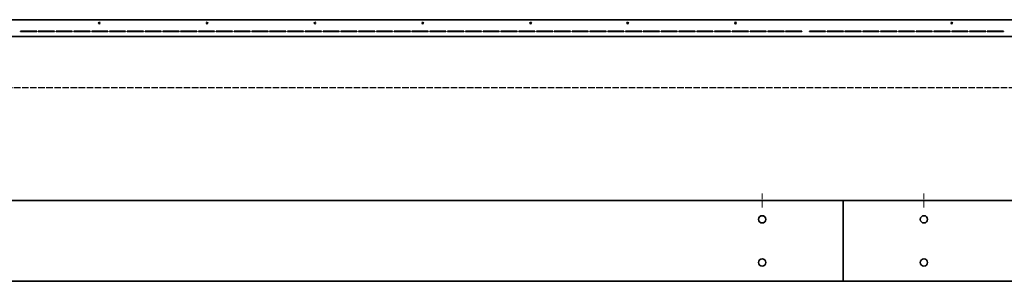
# Model space of a CAD drawing. Units: millimetres. Extents: x 1362 to 9567, y 3540 to 7344.
# Drawn here: x 3878 to 5704, y 3540 to 4025 of the extents above; entities that cross this region are included whole.
import ezdxf

# ---------------------------------------------------------------- set-up
doc = ezdxf.new("R2010")
doc.units = ezdxf.units.MM
for name, pattern in [('ACAD_ISO02W100', [15, 12, -3]), ('ACAD_ISO10W100', [18, 12, -3, 0, -3]), ('Durchgehend', [0])]:
    doc.linetypes.add(name, pattern=pattern)
doc.layers.add('Mittellinie', color=3, linetype='ACAD_ISO10W100', lineweight=13)
doc.layers.add('Sichtbare Kanten(DIN)', color=7, linetype='Durchgehend', lineweight=35)

msp = doc.modelspace()

# ---------------------------------------------------------------- linework, layer by layer
at = {"linetype": 'ACAD_ISO02W100'}
msp.add_line((1362.283, 3899.236), (9567.35, 3899.236), dxfattribs=at)
at = {"layer": 'Mittellinie', "linetype": 'ACAD_ISO02W100'}
for p, q in [((5254.911, 3677.036), (5254.911, 3702.561)), ((5554.911, 3677.036), (5554.911, 3702.561))]:
    msp.add_line(p, q, dxfattribs=at)
at = {"layer": 'Sichtbare Kanten(DIN)', "ltscale": 0.921053}
for p, q in [((8344.404, 4025.257), (2465.418, 4025.257)), ((3879.418, 4003.884), (3909.418, 4003.884)), ((3879.418, 4003.535), (3879.418, 4003.884)), ((3909.418, 4003.535), (3879.418, 4003.535)), ((3909.418, 4003.884), (3909.418, 4003.535)), ((3912.418, 4003.884), (3942.418, 4003.884)), ((3912.418, 4003.535), (3912.418, 4003.884)), ((3942.418, 4003.535), (3912.418, 4003.535)), ((3942.418, 4003.884), (3942.418, 4003.535)), ((3945.418, 4003.884), (3975.418, 4003.884)), ((3945.418, 4003.535), (3945.418, 4003.884)), ((3975.418, 4003.535), (3945.418, 4003.535)), ((3975.418, 4003.884), (3975.418, 4003.535)), ((3978.418, 4003.884), (4008.418, 4003.884)), ((3978.418, 4003.535), (3978.418, 4003.884)), ((4008.418, 4003.535), (3978.418, 4003.535)), ((4008.418, 4003.884), (4008.418, 4003.535)), ((4011.418, 4003.884), (4041.418, 4003.884)), ((4011.418, 4003.535), (4011.418, 4003.884)), ((4041.418, 4003.535), (4011.418, 4003.535)), ((4041.418, 4003.884), (4041.418, 4003.535)), ((4044.418, 4003.884), (4074.418, 4003.884)), ((4044.418, 4003.535), (4044.418, 4003.884)), ((4074.418, 4003.535), (4044.418, 4003.535)), ((4074.418, 4003.884), (4074.418, 4003.535)), ((4077.418, 4003.884), (4107.418, 4003.884)), ((4077.418, 4003.535), (4077.418, 4003.884)), ((4107.418, 4003.535), (4077.418, 4003.535)), ((4107.418, 4003.884), (4107.418, 4003.535)), ((4110.418, 4003.884), (4140.418, 4003.884)), ((4110.418, 4003.535), (4110.418, 4003.884)), ((4140.418, 4003.535), (4110.418, 4003.535)), ((4140.418, 4003.884), (4140.418, 4003.535)), ((4143.418, 4003.884), (4173.418, 4003.884)), ((4143.418, 4003.535), (4143.418, 4003.884)), ((4173.418, 4003.535), (4143.418, 4003.535)), ((4173.418, 4003.884), (4173.418, 4003.535)), ((4176.418, 4003.884), (4206.418, 4003.884)), ((4176.418, 4003.535), (4176.418, 4003.884)), ((4206.418, 4003.535), (4176.418, 4003.535)), ((4206.418, 4003.884), (4206.418, 4003.535)), ((4209.418, 4003.884), (4239.418, 4003.884)), ((4209.418, 4003.535), (4209.418, 4003.884)), ((4239.418, 4003.535), (4209.418, 4003.535)), ((4239.418, 4003.884), (4239.418, 4003.535)), ((4242.418, 4003.884), (4272.418, 4003.884)), ((4242.418, 4003.535), (4242.418, 4003.884)), ((4272.418, 4003.535), (4242.418, 4003.535)), ((4272.418, 4003.884), (4272.418, 4003.535)), ((4275.418, 4003.884), (4305.418, 4003.884)), ((4275.418, 4003.535), (4275.418, 4003.884)), ((4305.418, 4003.535), (4275.418, 4003.535)), ((4305.418, 4003.884), (4305.418, 4003.535)), ((4308.418, 4003.884), (4338.418, 4003.884)), ((4308.418, 4003.535), (4308.418, 4003.884)), ((4338.418, 4003.535), (4308.418, 4003.535)), ((4338.418, 4003.884), (4338.418, 4003.535)), ((4341.418, 4003.884), (4371.418, 4003.884)), ((4341.418, 4003.535), (4341.418, 4003.884)), ((4371.418, 4003.535), (4341.418, 4003.535)), ((4371.418, 4003.884), (4371.418, 4003.535)), ((4374.418, 4003.884), (4404.418, 4003.884)), ((4374.418, 4003.535), (4374.418, 4003.884)), ((4404.418, 4003.535), (4374.418, 4003.535)), ((4404.418, 4003.884), (4404.418, 4003.535)), ((4407.418, 4003.884), (4437.418, 4003.884)), ((4407.418, 4003.535), (4407.418, 4003.884)), ((4437.418, 4003.535), (4407.418, 4003.535)), ((4437.418, 4003.884), (4437.418, 4003.535)), ((4440.418, 4003.884), (4470.418, 4003.884)), ((4440.418, 4003.535), (4440.418, 4003.884)), ((4470.418, 4003.535), (4440.418, 4003.535)), ((4470.418, 4003.884), (4470.418, 4003.535)), ((4473.418, 4003.884), (4503.418, 4003.884)), ((4473.418, 4003.535), (4473.418, 4003.884)), ((4503.418, 4003.535), (4473.418, 4003.535)), ((4503.418, 4003.884), (4503.418, 4003.535)), ((4506.418, 4003.884), (4536.418, 4003.884)), ((4506.418, 4003.535), (4506.418, 4003.884)), ((4536.418, 4003.535), (4506.418, 4003.535)), ((4536.418, 4003.884), (4536.418, 4003.535)), ((4539.418, 4003.884), (4569.418, 4003.884)), ((4539.418, 4003.535), (4539.418, 4003.884)), ((4569.418, 4003.535), (4539.418, 4003.535)), ((4569.418, 4003.884), (4569.418, 4003.535)), ((4572.418, 4003.884), (4602.418, 4003.884)), ((4572.418, 4003.535), (4572.418, 4003.884)), ((4602.418, 4003.535), (4572.418, 4003.535)), ((4602.418, 4003.884), (4602.418, 4003.535)), ((4605.418, 4003.884), (4635.418, 4003.884)), ((4605.418, 4003.535), (4605.418, 4003.884)), ((4635.418, 4003.535), (4605.418, 4003.535)), ((4635.418, 4003.884), (4635.418, 4003.535)), ((4638.418, 4003.884), (4668.418, 4003.884)), ((4638.418, 4003.535), (4638.418, 4003.884)), ((4668.418, 4003.535), (4638.418, 4003.535)), ((4668.418, 4003.884), (4668.418, 4003.535)), ((4671.418, 4003.884), (4701.418, 4003.884)), ((4671.418, 4003.535), (4671.418, 4003.884)), ((4701.418, 4003.535), (4671.418, 4003.535)), ((4701.418, 4003.884), (4701.418, 4003.535)), ((4704.418, 4003.884), (4734.418, 4003.884)), ((4704.418, 4003.535), (4704.418, 4003.884)), ((4734.418, 4003.535), (4704.418, 4003.535)), ((4734.418, 4003.884), (4734.418, 4003.535)), ((4737.418, 4003.884), (4767.418, 4003.884)), ((4737.418, 4003.535), (4737.418, 4003.884)), ((4767.418, 4003.535), (4737.418, 4003.535)), ((4767.418, 4003.884), (4767.418, 4003.535)), ((4770.418, 4003.884), (4800.418, 4003.884)), ((4770.418, 4003.535), (4770.418, 4003.884)), ((4800.418, 4003.535), (4770.418, 4003.535)), ((4800.418, 4003.884), (4800.418, 4003.535)), ((4803.418, 4003.884), (4833.418, 4003.884)), ((4803.418, 4003.535), (4803.418, 4003.884)), ((4833.418, 4003.535), (4803.418, 4003.535)), ((4833.418, 4003.884), (4833.418, 4003.535)), ((4836.418, 4003.884), (4866.418, 4003.884)), ((4836.418, 4003.535), (4836.418, 4003.884)), ((4866.418, 4003.535), (4836.418, 4003.535)), ((4866.418, 4003.884), (4866.418, 4003.535)), ((4869.418, 4003.884), (4899.418, 4003.884)), ((4869.418, 4003.535), (4869.418, 4003.884)), ((4899.418, 4003.535), (4869.418, 4003.535)), ((4899.418, 4003.884), (4899.418, 4003.535)), ((4902.418, 4003.884), (4932.418, 4003.884)), ((4902.418, 4003.535), (4902.418, 4003.884)), ((4932.418, 4003.535), (4902.418, 4003.535)), ((4932.418, 4003.884), (4932.418, 4003.535)), ((4935.418, 4003.884), (4965.418, 4003.884)), ((4935.418, 4003.535), (4935.418, 4003.884)), ((4965.418, 4003.535), (4935.418, 4003.535)), ((4965.418, 4003.884), (4965.418, 4003.535)), ((4968.418, 4003.884), (4998.418, 4003.884)), ((4968.418, 4003.535), (4968.418, 4003.884)), ((4998.418, 4003.535), (4968.418, 4003.535)), ((4998.418, 4003.884), (4998.418, 4003.535)), ((5001.418, 4003.884), (5031.418, 4003.884)), ((5001.418, 4003.535), (5001.418, 4003.884)), ((5031.418, 4003.535), (5001.418, 4003.535)), ((5031.418, 4003.884), (5031.418, 4003.535)), ((5034.418, 4003.884), (5064.418, 4003.884)), ((5034.418, 4003.535), (5034.418, 4003.884)), ((5064.418, 4003.535), (5034.418, 4003.535)), ((5064.418, 4003.884), (5064.418, 4003.535)), ((5067.418, 4003.884), (5097.418, 4003.884)), ((5067.418, 4003.535), (5067.418, 4003.884)), ((5097.418, 4003.535), (5067.418, 4003.535)), ((5097.418, 4003.884), (5097.418, 4003.535)), ((5100.418, 4003.884), (5130.418, 4003.884)), ((5100.418, 4003.535), (5100.418, 4003.884)), ((5130.418, 4003.535), (5100.418, 4003.535)), ((5130.418, 4003.884), (5130.418, 4003.535)), ((5133.418, 4003.884), (5163.418, 4003.884)), ((5133.418, 4003.535), (5133.418, 4003.884)), ((5163.418, 4003.535), (5133.418, 4003.535)), ((5163.418, 4003.884), (5163.418, 4003.535)), ((5166.418, 4003.884), (5196.418, 4003.884)), ((5166.418, 4003.535), (5166.418, 4003.884)), ((5196.418, 4003.535), (5166.418, 4003.535)), ((5196.418, 4003.884), (5196.418, 4003.535)), ((5199.418, 4003.884), (5229.418, 4003.884)), ((5199.418, 4003.535), (5199.418, 4003.884)), ((5229.418, 4003.535), (5199.418, 4003.535)), ((5229.418, 4003.884), (5229.418, 4003.535)), ((5232.418, 4003.884), (5262.418, 4003.884)), ((5232.418, 4003.535), (5232.418, 4003.884)), ((5262.418, 4003.535), (5232.418, 4003.535)), ((5262.418, 4003.884), (5262.418, 4003.535)), ((5265.418, 4003.884), (5295.418, 4003.884)), ((5265.418, 4003.535), (5265.418, 4003.884)), ((5295.418, 4003.535), (5265.418, 4003.535)), ((5295.418, 4003.884), (5295.418, 4003.535)), ((5298.418, 4003.884), (5328.418, 4003.884)), ((5298.418, 4003.535), (5298.418, 4003.884)), ((5328.418, 4003.535), (5298.418, 4003.535)), ((5328.418, 4003.884), (5328.418, 4003.535)), ((5342.404, 4003.884), (5372.404, 4003.884)), ((5342.404, 4003.535), (5342.404, 4003.884)), ((5372.404, 4003.535), (5342.404, 4003.535)), ((5372.404, 4003.884), (5372.404, 4003.535)), ((5375.404, 4003.884), (5405.404, 4003.884)), ((5375.404, 4003.535), (5375.404, 4003.884)), ((5405.404, 4003.535), (5375.404, 4003.535)), ((5405.404, 4003.884), (5405.404, 4003.535)), ((5408.404, 4003.884), (5438.404, 4003.884)), ((5408.404, 4003.535), (5408.404, 4003.884)), ((5438.404, 4003.535), (5408.404, 4003.535)), ((5438.404, 4003.884), (5438.404, 4003.535)), ((5441.404, 4003.884), (5471.404, 4003.884)), ((5441.404, 4003.535), (5441.404, 4003.884)), ((5471.404, 4003.535), (5441.404, 4003.535)), ((5471.404, 4003.884), (5471.404, 4003.535)), ((5474.404, 4003.884), (5504.404, 4003.884)), ((5474.404, 4003.535), (5474.404, 4003.884)), ((5504.404, 4003.535), (5474.404, 4003.535)), ((5504.404, 4003.884), (5504.404, 4003.535)), ((5507.404, 4003.884), (5537.404, 4003.884)), ((5507.404, 4003.535), (5507.404, 4003.884)), ((5537.404, 4003.535), (5507.404, 4003.535)), ((5537.404, 4003.884), (5537.404, 4003.535)), ((5540.404, 4003.884), (5570.404, 4003.884)), ((5540.404, 4003.535), (5540.404, 4003.884)), ((5570.404, 4003.535), (5540.404, 4003.535)), ((5570.404, 4003.884), (5570.404, 4003.535)), ((5573.404, 4003.884), (5603.404, 4003.884)), ((5573.404, 4003.535), (5573.404, 4003.884)), ((5603.404, 4003.535), (5573.404, 4003.535)), ((5603.404, 4003.884), (5603.404, 4003.535)), ((5606.404, 4003.884), (5636.404, 4003.884)), ((5606.404, 4003.535), (5606.404, 4003.884)), ((5636.404, 4003.535), (5606.404, 4003.535)), ((5636.404, 4003.884), (5636.404, 4003.535)), ((5639.404, 4003.884), (5669.404, 4003.884)), ((5639.404, 4003.535), (5639.404, 4003.884)), ((5669.404, 4003.535), (5639.404, 4003.535)), ((5669.404, 4003.884), (5669.404, 4003.535)), ((5672.404, 4003.884), (5702.404, 4003.884)), ((5672.404, 4003.535), (5672.404, 4003.884)), ((5702.404, 4003.535), (5672.404, 4003.535)), ((5702.404, 4003.884), (5702.404, 4003.535)), ((8344.404, 3993.832), (2465.418, 3993.832)), ((2424.418, 3689.799), (8385.404, 3689.799)), ((5404.911, 3689.799), (5404.911, 3539.799)), ((8385.404, 3539.799), (2424.418, 3539.799))]:
    msp.add_line(p, q, dxfattribs=at)
at = {"layer": 'Sichtbare Kanten(DIN)', "ltscale": 0.921053, "extrusion": (0, 0, -1)}
for centre in [(-5254.911, 3654.799), (-5554.911, 3654.799), (-5254.911, 3574.799), (-5554.911, 3574.799)]:
    msp.add_circle(centre, 6.75, dxfattribs=at)
for centre in [(4025.418, 4019.001), (4225.418, 4019.001), (4425.418, 4019.001), (4625.418, 4019.001), (4825.418, 4019.001), (5005.418, 4019.001), (5205.418, 4019.001), (5606.404, 4019.001)]:
    msp.add_ellipse(centre, major_axis=(0, -1.356), ratio=0.99588672, start_param=3.14159265, end_param=9.42477796, dxfattribs=at)
at = {"layer": 'Sichtbare Kanten(DIN)', "ltscale": 0.921053}
for centre in [(4025.418, 4019.065), (4225.418, 4019.065), (4425.418, 4019.065), (4625.418, 4019.065), (4825.418, 4019.065), (5005.418, 4019.065), (5205.418, 4019.065), (5606.404, 4019.065)]:
    msp.add_ellipse(centre, major_axis=(0, -1.356), ratio=0.99588672, start_param=4.73568343, end_param=7.83068718, dxfattribs=at)

doc.saveas('drawing.dxf')
